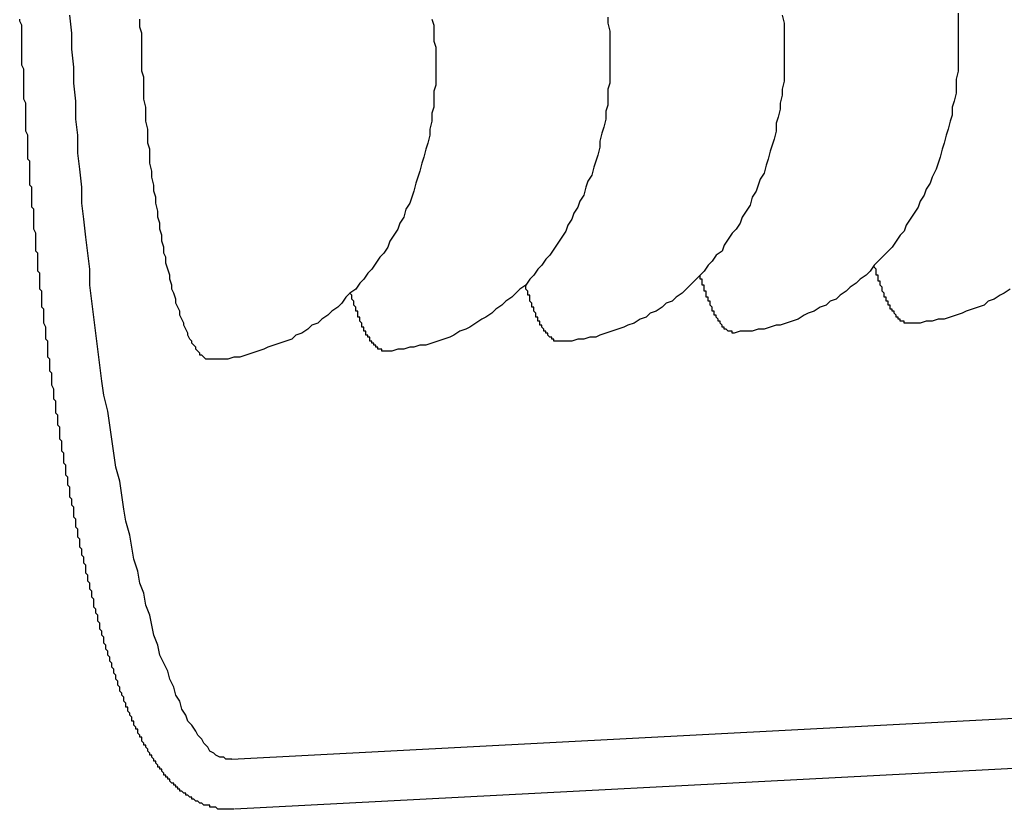
# Model space of a CAD drawing. Extents: x 721 to 8611, y 598 to 6447.
# Drawn here: x 3314 to 3319, y 5319 to 5323 of the extents above; entities that cross this region are included whole.
import ezdxf

# ---------------------------------------------------------------- set-up
doc = ezdxf.new("R2010")
doc.units = 0
doc.header["$LTSCALE"] = 250
doc.layers.add('SJC', color=1, linetype='CONTINUOUS')

msp = doc.modelspace()

# ---------------------------------------------------------------- linework, layer by layer
at = {"layer": 'SJC'}
for p, q in [((3322.4438, 5319.7572), (3314.6508, 5319.3488)), ((3322.4569, 5319.5075), (3314.6639, 5319.0991))]:
    msp.add_line(p, q, dxfattribs=at)
for points in [[(3314.65, 5319.35, 0), (3314.64, 5319.35, 0), (3314.62, 5319.35, 0), (3314.61, 5319.36, 0), (3314.59, 5319.36, 0), (3314.57, 5319.37, 0), (3314.56, 5319.38, 0), (3314.54, 5319.39, 0), (3314.53, 5319.41, 0), (3314.51, 5319.43, 0), (3314.5, 5319.45, 0), (3314.48, 5319.47, 0), (3314.47, 5319.49, 0), (3314.45, 5319.52, 0), (3314.43, 5319.54, 0), (3314.42, 5319.57, 0), (3314.4, 5319.6, 0), (3314.39, 5319.64, 0), (3314.37, 5319.67, 0), (3314.36, 5319.71, 0), (3314.34, 5319.75, 0), (3314.33, 5319.79, 0), (3314.31, 5319.83, 0), (3314.29, 5319.87, 0), (3314.28, 5319.92, 0), (3314.26, 5319.97, 0), (3314.25, 5320.02, 0), (3314.24, 5320.07, 0), (3314.22, 5320.12, 0), (3314.21, 5320.18, 0), (3314.19, 5320.23, 0), (3314.18, 5320.29, 0), (3314.16, 5320.35, 0), (3314.15, 5320.41, 0), (3314.14, 5320.47, 0), (3314.12, 5320.54, 0), (3314.11, 5320.6, 0), (3314.1, 5320.67, 0), (3314.09, 5320.74, 0), (3314.07, 5320.81, 0), (3314.06, 5320.88, 0), (3314.05, 5320.95, 0), (3314.04, 5321.02, 0), (3314.03, 5321.09, 0), (3314.01, 5321.17, 0), (3314, 5321.24, 0), (3313.99, 5321.32, 0), (3313.98, 5321.4, 0), (3313.97, 5321.48, 0), (3313.96, 5321.56, 0), (3313.95, 5321.64, 0), (3313.94, 5321.72, 0), (3313.94, 5321.8, 0), (3313.93, 5321.88, 0), (3313.92, 5321.96, 0), (3313.91, 5322.05, 0), (3313.9, 5322.13, 0), (3313.9, 5322.21, 0), (3313.89, 5322.3, 0), (3313.88, 5322.38, 0), (3313.88, 5322.47, 0), (3313.87, 5322.55, 0), (3313.87, 5322.64, 0), (3313.86, 5322.73, 0), (3313.86, 5322.81, 0), (3313.85, 5322.9, 0), (3313.85, 5322.98, 0), (3313.84, 5323.07, 0)], [(3316.53, 5323.06, 0), (3316.53, 5323.03, 0), (3316.54, 5322.99, 0), (3316.54, 5322.95, 0), (3316.54, 5322.92, 0), (3316.54, 5322.88, 0), (3316.54, 5322.84, 0), (3316.54, 5322.81, 0), (3316.54, 5322.77, 0), (3316.54, 5322.73, 0), (3316.53, 5322.7, 0), (3316.53, 5322.66, 0), (3316.53, 5322.62, 0), (3316.52, 5322.59, 0), (3316.52, 5322.55, 0), (3316.51, 5322.51, 0), (3316.5, 5322.48, 0), (3316.49, 5322.44, 0), (3316.49, 5322.41, 0), (3316.48, 5322.37, 0), (3316.47, 5322.34, 0), (3316.46, 5322.31, 0), (3316.45, 5322.27, 0), (3316.43, 5322.24, 0), (3316.42, 5322.21, 0), (3316.41, 5322.17, 0), (3316.39, 5322.14, 0), (3316.38, 5322.11, 0), (3316.36, 5322.08, 0), (3316.35, 5322.05, 0), (3316.33, 5322.02, 0), (3316.32, 5321.99, 0), (3316.3, 5321.96, 0), (3316.28, 5321.93, 0), (3316.26, 5321.9, 0), (3316.24, 5321.87, 0), (3316.22, 5321.85, 0), (3316.2, 5321.82, 0), (3316.18, 5321.8, 0), (3316.16, 5321.77, 0), (3316.14, 5321.75, 0), (3316.12, 5321.72, 0), (3316.09, 5321.7, 0), (3316.07, 5321.68, 0), (3316.05, 5321.66, 0), (3316.02, 5321.64, 0), (3316, 5321.62, 0), (3315.97, 5321.6, 0), (3315.95, 5321.58, 0), (3315.92, 5321.56, 0), (3315.9, 5321.55, 0), (3315.87, 5321.53, 0), (3315.84, 5321.51, 0), (3315.82, 5321.5, 0), (3315.79, 5321.49, 0), (3315.76, 5321.47, 0), (3315.74, 5321.46, 0), (3315.71, 5321.45, 0), (3315.68, 5321.44, 0), (3315.65, 5321.43, 0), (3315.62, 5321.42, 0), (3315.59, 5321.42, 0), (3315.56, 5321.41, 0), (3315.54, 5321.41, 0), (3315.51, 5321.4, 0), (3315.48, 5321.4, 0), (3315.45, 5321.39, 0), (3315.42, 5321.39, 0)], [(3317.4, 5323.07, 0), (3317.41, 5323.03, 0), (3317.41, 5323, 0), (3317.41, 5322.96, 0), (3317.41, 5322.92, 0), (3317.41, 5322.89, 0), (3317.41, 5322.85, 0), (3317.41, 5322.81, 0), (3317.41, 5322.78, 0), (3317.41, 5322.74, 0), (3317.4, 5322.7, 0), (3317.4, 5322.67, 0), (3317.39, 5322.63, 0), (3317.39, 5322.6, 0), (3317.38, 5322.56, 0), (3317.37, 5322.53, 0), (3317.37, 5322.49, 0), (3317.36, 5322.45, 0), (3317.35, 5322.42, 0), (3317.34, 5322.39, 0), (3317.33, 5322.35, 0), (3317.32, 5322.32, 0), (3317.31, 5322.28, 0), (3317.29, 5322.25, 0), (3317.28, 5322.22, 0), (3317.27, 5322.19, 0), (3317.25, 5322.16, 0), (3317.24, 5322.12, 0), (3317.22, 5322.09, 0), (3317.2, 5322.06, 0), (3317.19, 5322.03, 0), (3317.17, 5322, 0), (3317.15, 5321.98, 0), (3317.13, 5321.95, 0), (3317.11, 5321.92, 0), (3317.1, 5321.89, 0), (3317.07, 5321.87, 0), (3317.05, 5321.84, 0), (3317.03, 5321.82, 0), (3317.01, 5321.79, 0), (3316.99, 5321.77, 0), (3316.97, 5321.75, 0), (3316.94, 5321.72, 0), (3316.92, 5321.7, 0), (3316.9, 5321.68, 0), (3316.87, 5321.66, 0), (3316.85, 5321.64, 0), (3316.82, 5321.63, 0), (3316.8, 5321.61, 0), (3316.77, 5321.59, 0), (3316.74, 5321.58, 0), (3316.72, 5321.56, 0), (3316.69, 5321.55, 0), (3316.66, 5321.53, 0), (3316.63, 5321.52, 0), (3316.61, 5321.51, 0), (3316.58, 5321.5, 0), (3316.55, 5321.49, 0), (3316.52, 5321.48, 0), (3316.49, 5321.47, 0), (3316.47, 5321.46, 0), (3316.44, 5321.46, 0), (3316.41, 5321.45, 0), (3316.38, 5321.45, 0), (3316.35, 5321.44, 0), (3316.32, 5321.44, 0), (3316.29, 5321.44, 0)], [(3318.28, 5323.08, 0), (3318.28, 5323.04, 0), (3318.28, 5323.01, 0), (3318.28, 5322.97, 0), (3318.28, 5322.93, 0), (3318.28, 5322.9, 0), (3318.28, 5322.86, 0), (3318.28, 5322.82, 0), (3318.28, 5322.79, 0), (3318.27, 5322.75, 0), (3318.27, 5322.71, 0), (3318.27, 5322.68, 0), (3318.26, 5322.64, 0), (3318.25, 5322.61, 0), (3318.25, 5322.57, 0), (3318.24, 5322.54, 0), (3318.23, 5322.5, 0), (3318.22, 5322.47, 0), (3318.21, 5322.43, 0), (3318.2, 5322.4, 0), (3318.19, 5322.36, 0), (3318.18, 5322.33, 0), (3318.17, 5322.3, 0), (3318.15, 5322.26, 0), (3318.14, 5322.23, 0), (3318.12, 5322.2, 0), (3318.11, 5322.17, 0), (3318.09, 5322.14, 0), (3318.08, 5322.11, 0), (3318.06, 5322.08, 0), (3318.04, 5322.05, 0), (3318.02, 5322.02, 0), (3318.01, 5321.99, 0), (3317.99, 5321.97, 0), (3317.97, 5321.94, 0), (3317.95, 5321.91, 0), (3317.93, 5321.89, 0), (3317.9, 5321.86, 0), (3317.88, 5321.84, 0), (3317.86, 5321.82, 0), (3317.84, 5321.79, 0), (3317.82, 5321.77, 0), (3317.79, 5321.75, 0), (3317.77, 5321.73, 0), (3317.74, 5321.71, 0), (3317.72, 5321.69, 0), (3317.69, 5321.67, 0), (3317.67, 5321.65, 0), (3317.64, 5321.64, 0), (3317.62, 5321.62, 0), (3317.59, 5321.61, 0), (3317.56, 5321.59, 0), (3317.53, 5321.58, 0), (3317.51, 5321.57, 0), (3317.48, 5321.55, 0), (3317.45, 5321.54, 0), (3317.42, 5321.53, 0), (3317.39, 5321.52, 0), (3317.37, 5321.52, 0), (3317.34, 5321.51, 0), (3317.31, 5321.5, 0), (3317.28, 5321.5, 0), (3317.25, 5321.49, 0), (3317.22, 5321.49, 0), (3317.19, 5321.49, 0), (3317.16, 5321.48, 0)], [(3314.66, 5319.1, 0), (3314.66, 5319.1, 0), (3314.65, 5319.1, 0), (3314.64, 5319.1, 0), (3314.64, 5319.1, 0), (3314.63, 5319.1, 0), (3314.62, 5319.1, 0), (3314.62, 5319.1, 0), (3314.61, 5319.1, 0), (3314.6, 5319.1, 0), (3314.59, 5319.1, 0), (3314.59, 5319.1, 0), (3314.58, 5319.1, 0), (3314.57, 5319.11, 0), (3314.57, 5319.11, 0), (3314.56, 5319.11, 0), (3314.55, 5319.11, 0), (3314.55, 5319.11, 0), (3314.54, 5319.11, 0), (3314.54, 5319.12, 0), (3314.53, 5319.12, 0), (3314.52, 5319.12, 0), (3314.52, 5319.12, 0), (3314.51, 5319.12, 0), (3314.5, 5319.13, 0), (3314.5, 5319.13, 0), (3314.49, 5319.13, 0), (3314.49, 5319.13, 0), (3314.48, 5319.14, 0), (3314.47, 5319.14, 0), (3314.47, 5319.14, 0), (3314.46, 5319.15, 0), (3314.46, 5319.15, 0), (3314.45, 5319.15, 0), (3314.45, 5319.16, 0), (3314.44, 5319.16, 0), (3314.44, 5319.16, 0), (3314.43, 5319.17, 0), (3314.43, 5319.17, 0), (3314.42, 5319.17, 0), (3314.42, 5319.18, 0), (3314.41, 5319.18, 0), (3314.41, 5319.18, 0), (3314.4, 5319.19, 0), (3314.4, 5319.19, 0), (3314.39, 5319.19, 0), (3314.39, 5319.2, 0), (3314.39, 5319.2, 0), (3314.38, 5319.2, 0), (3314.38, 5319.21, 0), (3314.37, 5319.21, 0), (3314.37, 5319.22, 0), (3314.36, 5319.22, 0), (3314.36, 5319.22, 0), (3314.36, 5319.23, 0), (3314.35, 5319.23, 0), (3314.35, 5319.23, 0), (3314.34, 5319.24, 0), (3314.34, 5319.24, 0), (3314.34, 5319.25, 0), (3314.33, 5319.25, 0), (3314.33, 5319.26, 0), (3314.33, 5319.26, 0), (3314.32, 5319.26, 0), (3314.32, 5319.27, 0), (3314.31, 5319.27, 0), (3314.31, 5319.28, 0), (3314.31, 5319.28, 0), (3314.3, 5319.29, 0), (3314.3, 5319.29, 0), (3314.3, 5319.3, 0), (3314.29, 5319.3, 0), (3314.29, 5319.31, 0), (3314.28, 5319.31, 0), (3314.28, 5319.32, 0), (3314.28, 5319.32, 0), (3314.27, 5319.33, 0), (3314.27, 5319.33, 0), (3314.27, 5319.34, 0), (3314.26, 5319.34, 0), (3314.26, 5319.35, 0), (3314.26, 5319.35, 0), (3314.25, 5319.36, 0), (3314.25, 5319.36, 0), (3314.25, 5319.37, 0), (3314.24, 5319.37, 0), (3314.24, 5319.38, 0), (3314.24, 5319.38, 0), (3314.23, 5319.39, 0), (3314.23, 5319.39, 0), (3314.23, 5319.4, 0), (3314.23, 5319.4, 0), (3314.22, 5319.41, 0), (3314.22, 5319.41, 0), (3314.22, 5319.42, 0), (3314.21, 5319.42, 0), (3314.21, 5319.43, 0), (3314.21, 5319.43, 0), (3314.2, 5319.44, 0), (3314.2, 5319.44, 0), (3314.2, 5319.45, 0), (3314.2, 5319.46, 0), (3314.19, 5319.46, 0), (3314.19, 5319.47, 0), (3314.19, 5319.47, 0), (3314.18, 5319.48, 0), (3314.18, 5319.48, 0), (3314.18, 5319.49, 0), (3314.18, 5319.5, 0), (3314.17, 5319.5, 0), (3314.17, 5319.51, 0), (3314.17, 5319.51, 0), (3314.16, 5319.52, 0), (3314.16, 5319.53, 0), (3314.16, 5319.53, 0), (3314.16, 5319.54, 0), (3314.15, 5319.54, 0), (3314.15, 5319.55, 0), (3314.15, 5319.56, 0), (3314.15, 5319.56, 0), (3314.14, 5319.57, 0), (3314.14, 5319.57, 0), (3314.14, 5319.58, 0), (3314.13, 5319.59, 0), (3314.13, 5319.59, 0), (3314.13, 5319.6, 0), (3314.13, 5319.61, 0), (3314.12, 5319.61, 0), (3314.12, 5319.62, 0), (3314.12, 5319.63, 0), (3314.12, 5319.63, 0), (3314.11, 5319.64, 0), (3314.11, 5319.65, 0), (3314.11, 5319.65, 0), (3314.11, 5319.66, 0), (3314.1, 5319.67, 0), (3314.1, 5319.67, 0), (3314.1, 5319.68, 0), (3314.09, 5319.69, 0), (3314.09, 5319.7, 0), (3314.09, 5319.7, 0), (3314.09, 5319.71, 0), (3314.08, 5319.72, 0), (3314.08, 5319.73, 0), (3314.08, 5319.73, 0), (3314.08, 5319.74, 0), (3314.07, 5319.75, 0), (3314.07, 5319.76, 0), (3314.07, 5319.76, 0), (3314.07, 5319.77, 0), (3314.06, 5319.78, 0), (3314.06, 5319.79, 0), (3314.06, 5319.79, 0), (3314.06, 5319.8, 0), (3314.05, 5319.81, 0), (3314.05, 5319.82, 0), (3314.05, 5319.83, 0), (3314.05, 5319.83, 0), (3314.04, 5319.84, 0), (3314.04, 5319.85, 0), (3314.04, 5319.86, 0), (3314.03, 5319.87, 0), (3314.03, 5319.87, 0), (3314.03, 5319.88, 0), (3314.03, 5319.89, 0), (3314.02, 5319.9, 0), (3314.02, 5319.91, 0), (3314.02, 5319.92, 0), (3314.02, 5319.92, 0), (3314.01, 5319.93, 0), (3314.01, 5319.94, 0), (3314.01, 5319.95, 0), (3314.01, 5319.96, 0), (3314, 5319.97, 0), (3314, 5319.98, 0), (3314, 5319.99, 0), (3314, 5319.99, 0), (3313.99, 5320, 0), (3313.99, 5320.01, 0), (3313.99, 5320.02, 0), (3313.99, 5320.03, 0), (3313.98, 5320.04, 0), (3313.98, 5320.05, 0), (3313.98, 5320.06, 0), (3313.98, 5320.07, 0), (3313.97, 5320.08, 0), (3313.97, 5320.09, 0), (3313.97, 5320.09, 0), (3313.97, 5320.1, 0), (3313.96, 5320.11, 0), (3313.96, 5320.12, 0), (3313.96, 5320.13, 0), (3313.96, 5320.14, 0), (3313.96, 5320.15, 0), (3313.95, 5320.16, 0), (3313.95, 5320.17, 0), (3313.95, 5320.18, 0), (3313.95, 5320.19, 0), (3313.94, 5320.2, 0), (3313.94, 5320.21, 0), (3313.94, 5320.22, 0), (3313.94, 5320.23, 0), (3313.93, 5320.24, 0), (3313.93, 5320.25, 0), (3313.93, 5320.26, 0), (3313.93, 5320.27, 0), (3313.92, 5320.28, 0), (3313.92, 5320.29, 0), (3313.92, 5320.3, 0), (3313.92, 5320.31, 0), (3313.92, 5320.32, 0), (3313.91, 5320.33, 0), (3313.91, 5320.34, 0), (3313.91, 5320.35, 0), (3313.91, 5320.36, 0), (3313.9, 5320.37, 0), (3313.9, 5320.38, 0), (3313.9, 5320.39, 0), (3313.9, 5320.4, 0), (3313.89, 5320.41, 0), (3313.89, 5320.42, 0), (3313.89, 5320.43, 0), (3313.89, 5320.44, 0), (3313.89, 5320.45, 0), (3313.88, 5320.46, 0), (3313.88, 5320.48, 0), (3313.88, 5320.49, 0), (3313.88, 5320.5, 0), (3313.87, 5320.51, 0), (3313.87, 5320.52, 0), (3313.87, 5320.53, 0), (3313.87, 5320.54, 0), (3313.87, 5320.55, 0), (3313.86, 5320.56, 0), (3313.86, 5320.57, 0), (3313.86, 5320.58, 0), (3313.86, 5320.59, 0), (3313.86, 5320.61, 0), (3313.85, 5320.62, 0), (3313.85, 5320.63, 0), (3313.85, 5320.64, 0), (3313.85, 5320.65, 0), (3313.84, 5320.66, 0), (3313.84, 5320.67, 0), (3313.84, 5320.68, 0), (3313.84, 5320.69, 0), (3313.84, 5320.71, 0), (3313.83, 5320.72, 0), (3313.83, 5320.73, 0), (3313.83, 5320.74, 0), (3313.83, 5320.75, 0), (3313.83, 5320.76, 0), (3313.82, 5320.77, 0), (3313.82, 5320.79, 0), (3313.82, 5320.8, 0), (3313.82, 5320.81, 0), (3313.82, 5320.82, 0), (3313.81, 5320.83, 0), (3313.81, 5320.84, 0), (3313.81, 5320.86, 0), (3313.81, 5320.87, 0), (3313.81, 5320.88, 0), (3313.8, 5320.89, 0), (3313.8, 5320.9, 0), (3313.8, 5320.91, 0), (3313.8, 5320.93, 0), (3313.8, 5320.94, 0), (3313.79, 5320.95, 0), (3313.79, 5320.96, 0), (3313.79, 5320.97, 0), (3313.79, 5320.99, 0), (3313.79, 5321, 0), (3313.79, 5321.01, 0), (3313.78, 5321.02, 0), (3313.78, 5321.03, 0), (3313.78, 5321.05, 0), (3313.78, 5321.06, 0), (3313.78, 5321.07, 0), (3313.77, 5321.08, 0), (3313.77, 5321.09, 0), (3313.77, 5321.11, 0), (3313.77, 5321.12, 0), (3313.77, 5321.13, 0), (3313.77, 5321.14, 0), (3313.76, 5321.15, 0), (3313.76, 5321.17, 0), (3313.76, 5321.18, 0), (3313.76, 5321.19, 0), (3313.76, 5321.2, 0), (3313.75, 5321.22, 0), (3313.75, 5321.23, 0), (3313.75, 5321.24, 0), (3313.75, 5321.25, 0), (3313.75, 5321.26, 0), (3313.75, 5321.28, 0), (3313.74, 5321.29, 0), (3313.74, 5321.3, 0), (3313.74, 5321.31, 0), (3313.74, 5321.33, 0), (3313.74, 5321.34, 0), (3313.74, 5321.35, 0), (3313.73, 5321.36, 0), (3313.73, 5321.38, 0), (3313.73, 5321.39, 0), (3313.73, 5321.4, 0), (3313.73, 5321.41, 0), (3313.73, 5321.43, 0), (3313.73, 5321.44, 0), (3313.72, 5321.45, 0), (3313.72, 5321.46, 0), (3313.72, 5321.48, 0), (3313.72, 5321.49, 0), (3313.72, 5321.5, 0), (3313.72, 5321.51, 0), (3313.71, 5321.53, 0), (3313.71, 5321.54, 0), (3313.71, 5321.55, 0), (3313.71, 5321.56, 0), (3313.71, 5321.58, 0), (3313.71, 5321.59, 0), (3313.71, 5321.6, 0), (3313.7, 5321.61, 0), (3313.7, 5321.63, 0), (3313.7, 5321.64, 0), (3313.7, 5321.65, 0), (3313.7, 5321.67, 0), (3313.7, 5321.68, 0), (3313.7, 5321.69, 0), (3313.69, 5321.7, 0), (3313.69, 5321.72, 0), (3313.69, 5321.73, 0), (3313.69, 5321.74, 0), (3313.69, 5321.75, 0), (3313.69, 5321.77, 0), (3313.69, 5321.78, 0), (3313.68, 5321.79, 0), (3313.68, 5321.8, 0), (3313.68, 5321.82, 0), (3313.68, 5321.83, 0), (3313.68, 5321.84, 0), (3313.68, 5321.86, 0), (3313.68, 5321.87, 0), (3313.68, 5321.88, 0), (3313.67, 5321.89, 0), (3313.67, 5321.91, 0), (3313.67, 5321.92, 0), (3313.67, 5321.93, 0), (3313.67, 5321.94, 0), (3313.67, 5321.96, 0), (3313.67, 5321.97, 0), (3313.67, 5321.98, 0), (3313.66, 5322, 0), (3313.66, 5322.01, 0), (3313.66, 5322.02, 0), (3313.66, 5322.03, 0), (3313.66, 5322.05, 0), (3313.66, 5322.06, 0), (3313.66, 5322.07, 0), (3313.66, 5322.08, 0), (3313.66, 5322.1, 0), (3313.65, 5322.11, 0), (3313.65, 5322.12, 0), (3313.65, 5322.13, 0), (3313.65, 5322.15, 0), (3313.65, 5322.16, 0), (3313.65, 5322.17, 0), (3313.65, 5322.19, 0), (3313.65, 5322.2, 0), (3313.65, 5322.21, 0), (3313.64, 5322.22, 0), (3313.64, 5322.24, 0), (3313.64, 5322.25, 0), (3313.64, 5322.26, 0), (3313.64, 5322.27, 0), (3313.64, 5322.29, 0), (3313.64, 5322.3, 0), (3313.64, 5322.31, 0), (3313.64, 5322.32, 0), (3313.64, 5322.34, 0), (3313.63, 5322.35, 0), (3313.63, 5322.36, 0), (3313.63, 5322.37, 0), (3313.63, 5322.39, 0), (3313.63, 5322.4, 0), (3313.63, 5322.41, 0), (3313.63, 5322.42, 0), (3313.63, 5322.44, 0), (3313.63, 5322.45, 0), (3313.63, 5322.46, 0), (3313.63, 5322.47, 0), (3313.62, 5322.49, 0), (3313.62, 5322.5, 0), (3313.62, 5322.51, 0), (3313.62, 5322.52, 0), (3313.62, 5322.54, 0), (3313.62, 5322.55, 0), (3313.62, 5322.56, 0), (3313.62, 5322.57, 0), (3313.62, 5322.59, 0), (3313.62, 5322.6, 0), (3313.62, 5322.61, 0), (3313.62, 5322.62, 0), (3313.62, 5322.63, 0), (3313.61, 5322.65, 0), (3313.61, 5322.66, 0), (3313.61, 5322.67, 0), (3313.61, 5322.68, 0), (3313.61, 5322.7, 0), (3313.61, 5322.71, 0), (3313.61, 5322.72, 0), (3313.61, 5322.73, 0), (3313.61, 5322.74, 0), (3313.61, 5322.76, 0), (3313.61, 5322.77, 0), (3313.61, 5322.78, 0), (3313.61, 5322.79, 0), (3313.61, 5322.8, 0), (3313.6, 5322.82, 0), (3313.6, 5322.83, 0), (3313.6, 5322.84, 0), (3313.6, 5322.85, 0), (3313.6, 5322.87, 0), (3313.6, 5322.88, 0), (3313.6, 5322.89, 0), (3313.6, 5322.9, 0), (3313.6, 5322.91, 0), (3313.6, 5322.93, 0), (3313.6, 5322.94, 0), (3313.6, 5322.95, 0), (3313.6, 5322.96, 0), (3313.6, 5322.98, 0), (3313.6, 5322.99, 0), (3313.6, 5323, 0), (3313.6, 5323.01, 0), (3313.6, 5323.02, 0), (3313.59, 5323.04, 0), (3313.59, 5323.05, 0)], [(3314.55, 5321.35, 0), (3314.54, 5321.35, 0), (3314.53, 5321.35, 0), (3314.53, 5321.35, 0), (3314.52, 5321.35, 0), (3314.51, 5321.36, 0), (3314.51, 5321.36, 0), (3314.5, 5321.37, 0), (3314.49, 5321.37, 0), (3314.49, 5321.38, 0), (3314.48, 5321.39, 0), (3314.47, 5321.4, 0), (3314.47, 5321.41, 0), (3314.46, 5321.42, 0), (3314.45, 5321.43, 0), (3314.45, 5321.44, 0), (3314.44, 5321.45, 0), (3314.43, 5321.47, 0), (3314.43, 5321.48, 0), (3314.42, 5321.5, 0), (3314.41, 5321.52, 0), (3314.41, 5321.53, 0), (3314.4, 5321.55, 0), (3314.39, 5321.57, 0), (3314.39, 5321.59, 0), (3314.38, 5321.61, 0), (3314.37, 5321.63, 0), (3314.37, 5321.65, 0), (3314.36, 5321.68, 0), (3314.35, 5321.7, 0), (3314.35, 5321.72, 0), (3314.34, 5321.75, 0), (3314.34, 5321.77, 0), (3314.33, 5321.8, 0), (3314.32, 5321.83, 0), (3314.32, 5321.86, 0), (3314.31, 5321.88, 0), (3314.31, 5321.91, 0), (3314.3, 5321.94, 0), (3314.3, 5321.97, 0), (3314.29, 5322, 0), (3314.29, 5322.03, 0), (3314.28, 5322.06, 0), (3314.28, 5322.09, 0), (3314.27, 5322.13, 0), (3314.27, 5322.16, 0), (3314.26, 5322.19, 0), (3314.26, 5322.22, 0), (3314.25, 5322.26, 0), (3314.25, 5322.29, 0), (3314.24, 5322.33, 0), (3314.24, 5322.36, 0), (3314.24, 5322.4, 0), (3314.23, 5322.43, 0), (3314.23, 5322.47, 0), (3314.23, 5322.5, 0), (3314.22, 5322.54, 0), (3314.22, 5322.57, 0), (3314.22, 5322.61, 0), (3314.21, 5322.65, 0), (3314.21, 5322.68, 0), (3314.21, 5322.72, 0), (3314.21, 5322.76, 0), (3314.2, 5322.79, 0), (3314.2, 5322.83, 0), (3314.2, 5322.87, 0), (3314.2, 5322.9, 0), (3314.2, 5322.94, 0), (3314.2, 5322.98, 0), (3314.19, 5323.01, 0), (3314.19, 5323.05, 0)], [(3315.65, 5323.05, 0), (3315.66, 5323.02, 0), (3315.66, 5322.98, 0), (3315.66, 5322.94, 0), (3315.67, 5322.91, 0), (3315.67, 5322.87, 0), (3315.67, 5322.83, 0), (3315.67, 5322.8, 0), (3315.67, 5322.76, 0), (3315.67, 5322.72, 0), (3315.66, 5322.69, 0), (3315.66, 5322.65, 0), (3315.66, 5322.61, 0), (3315.65, 5322.58, 0), (3315.65, 5322.54, 0), (3315.64, 5322.5, 0), (3315.64, 5322.47, 0), (3315.63, 5322.43, 0), (3315.62, 5322.4, 0), (3315.61, 5322.36, 0), (3315.6, 5322.33, 0), (3315.59, 5322.29, 0), (3315.58, 5322.26, 0), (3315.57, 5322.23, 0), (3315.56, 5322.19, 0), (3315.55, 5322.16, 0), (3315.54, 5322.13, 0), (3315.52, 5322.1, 0), (3315.51, 5322.06, 0), (3315.49, 5322.03, 0), (3315.48, 5322, 0), (3315.46, 5321.97, 0), (3315.44, 5321.94, 0), (3315.43, 5321.91, 0), (3315.41, 5321.88, 0), (3315.39, 5321.86, 0), (3315.37, 5321.83, 0), (3315.35, 5321.8, 0), (3315.33, 5321.78, 0), (3315.31, 5321.75, 0), (3315.29, 5321.73, 0), (3315.27, 5321.7, 0), (3315.24, 5321.68, 0), (3315.22, 5321.66, 0), (3315.2, 5321.63, 0), (3315.18, 5321.61, 0), (3315.15, 5321.59, 0), (3315.13, 5321.57, 0), (3315.1, 5321.55, 0), (3315.08, 5321.53, 0), (3315.05, 5321.52, 0), (3315.03, 5321.5, 0), (3315, 5321.48, 0), (3314.97, 5321.47, 0), (3314.95, 5321.45, 0), (3314.92, 5321.44, 0), (3314.89, 5321.43, 0), (3314.86, 5321.42, 0), (3314.83, 5321.41, 0), (3314.81, 5321.4, 0), (3314.78, 5321.39, 0), (3314.75, 5321.38, 0), (3314.72, 5321.37, 0), (3314.69, 5321.36, 0), (3314.66, 5321.36, 0), (3314.63, 5321.35, 0), (3314.6, 5321.35, 0), (3314.58, 5321.35, 0), (3314.55, 5321.35, 0)], [(3318.03, 5321.53, 0), (3318.03, 5321.53, 0), (3318.03, 5321.53, 0), (3318.03, 5321.53, 0), (3318.03, 5321.53, 0), (3318.03, 5321.53, 0), (3318.03, 5321.53, 0), (3318.03, 5321.53, 0), (3318.02, 5321.53, 0), (3318.02, 5321.53, 0), (3318.02, 5321.53, 0), (3318.02, 5321.53, 0), (3318.02, 5321.53, 0), (3318.02, 5321.53, 0), (3318.02, 5321.53, 0), (3318.01, 5321.53, 0), (3318.01, 5321.53, 0), (3318.01, 5321.53, 0), (3318.01, 5321.53, 0), (3318.01, 5321.53, 0), (3318.01, 5321.53, 0), (3318.01, 5321.54, 0), (3318.01, 5321.54, 0), (3318, 5321.54, 0), (3318, 5321.54, 0), (3318, 5321.54, 0), (3318, 5321.54, 0), (3318, 5321.54, 0), (3318, 5321.54, 0), (3318, 5321.54, 0), (3317.99, 5321.54, 0), (3317.99, 5321.54, 0), (3317.99, 5321.55, 0), (3317.99, 5321.55, 0), (3317.99, 5321.55, 0), (3317.99, 5321.55, 0), (3317.99, 5321.55, 0), (3317.98, 5321.55, 0), (3317.98, 5321.55, 0), (3317.98, 5321.55, 0), (3317.98, 5321.56, 0), (3317.98, 5321.56, 0), (3317.98, 5321.56, 0), (3317.98, 5321.56, 0), (3317.98, 5321.56, 0), (3317.97, 5321.56, 0), (3317.97, 5321.56, 0), (3317.97, 5321.57, 0), (3317.97, 5321.57, 0), (3317.97, 5321.57, 0), (3317.97, 5321.57, 0), (3317.97, 5321.57, 0), (3317.96, 5321.58, 0), (3317.96, 5321.58, 0), (3317.96, 5321.58, 0), (3317.96, 5321.58, 0), (3317.96, 5321.58, 0), (3317.96, 5321.59, 0), (3317.96, 5321.59, 0), (3317.95, 5321.59, 0), (3317.95, 5321.59, 0), (3317.95, 5321.59, 0), (3317.95, 5321.6, 0), (3317.95, 5321.6, 0), (3317.95, 5321.6, 0), (3317.95, 5321.6, 0), (3317.94, 5321.6, 0), (3317.94, 5321.61, 0), (3317.94, 5321.61, 0), (3317.94, 5321.61, 0), (3317.94, 5321.61, 0), (3317.94, 5321.62, 0), (3317.94, 5321.62, 0), (3317.94, 5321.62, 0), (3317.93, 5321.62, 0), (3317.93, 5321.63, 0), (3317.93, 5321.63, 0), (3317.93, 5321.63, 0), (3317.93, 5321.64, 0), (3317.93, 5321.64, 0), (3317.93, 5321.64, 0), (3317.92, 5321.64, 0), (3317.92, 5321.65, 0), (3317.92, 5321.65, 0), (3317.92, 5321.65, 0), (3317.92, 5321.66, 0), (3317.92, 5321.66, 0), (3317.92, 5321.66, 0), (3317.91, 5321.66, 0), (3317.91, 5321.67, 0), (3317.91, 5321.67, 0), (3317.91, 5321.67, 0), (3317.91, 5321.68, 0), (3317.91, 5321.68, 0), (3317.91, 5321.68, 0), (3317.9, 5321.69, 0), (3317.9, 5321.69, 0), (3317.9, 5321.69, 0), (3317.9, 5321.7, 0), (3317.9, 5321.7, 0), (3317.9, 5321.7, 0), (3317.9, 5321.71, 0), (3317.9, 5321.71, 0), (3317.89, 5321.72, 0), (3317.89, 5321.72, 0), (3317.89, 5321.72, 0), (3317.89, 5321.73, 0), (3317.89, 5321.73, 0), (3317.89, 5321.73, 0), (3317.89, 5321.74, 0), (3317.88, 5321.74, 0), (3317.88, 5321.75, 0), (3317.88, 5321.75, 0), (3317.88, 5321.75, 0), (3317.88, 5321.76, 0), (3317.88, 5321.76, 0), (3317.88, 5321.76, 0), (3317.88, 5321.77, 0), (3317.87, 5321.77, 0), (3317.87, 5321.78, 0), (3317.87, 5321.78, 0), (3317.87, 5321.79, 0), (3317.87, 5321.79, 0), (3317.87, 5321.79, 0), (3317.87, 5321.8, 0), (3317.87, 5321.8, 0), (3317.86, 5321.81, 0), (3317.86, 5321.81, 0), (3317.86, 5321.82, 0)], [(3317.16, 5321.48, 0), (3317.16, 5321.48, 0), (3317.16, 5321.48, 0), (3317.16, 5321.48, 0), (3317.16, 5321.48, 0), (3317.16, 5321.48, 0), (3317.15, 5321.48, 0), (3317.15, 5321.48, 0), (3317.15, 5321.48, 0), (3317.15, 5321.48, 0), (3317.15, 5321.48, 0), (3317.15, 5321.48, 0), (3317.15, 5321.48, 0), (3317.15, 5321.49, 0), (3317.14, 5321.49, 0), (3317.14, 5321.49, 0), (3317.14, 5321.49, 0), (3317.14, 5321.49, 0), (3317.14, 5321.49, 0), (3317.14, 5321.49, 0), (3317.14, 5321.49, 0), (3317.13, 5321.49, 0), (3317.13, 5321.49, 0), (3317.13, 5321.49, 0), (3317.13, 5321.49, 0), (3317.13, 5321.49, 0), (3317.13, 5321.49, 0), (3317.13, 5321.49, 0), (3317.12, 5321.5, 0), (3317.12, 5321.5, 0), (3317.12, 5321.5, 0), (3317.12, 5321.5, 0), (3317.12, 5321.5, 0), (3317.12, 5321.5, 0), (3317.12, 5321.5, 0), (3317.12, 5321.5, 0), (3317.11, 5321.5, 0), (3317.11, 5321.51, 0), (3317.11, 5321.51, 0), (3317.11, 5321.51, 0), (3317.11, 5321.51, 0), (3317.11, 5321.51, 0), (3317.11, 5321.51, 0), (3317.1, 5321.51, 0), (3317.1, 5321.52, 0), (3317.1, 5321.52, 0), (3317.1, 5321.52, 0), (3317.1, 5321.52, 0), (3317.1, 5321.52, 0), (3317.1, 5321.52, 0), (3317.09, 5321.53, 0), (3317.09, 5321.53, 0), (3317.09, 5321.53, 0), (3317.09, 5321.53, 0), (3317.09, 5321.53, 0), (3317.09, 5321.54, 0), (3317.09, 5321.54, 0), (3317.08, 5321.54, 0), (3317.08, 5321.54, 0), (3317.08, 5321.54, 0), (3317.08, 5321.55, 0), (3317.08, 5321.55, 0), (3317.08, 5321.55, 0), (3317.08, 5321.55, 0), (3317.08, 5321.55, 0), (3317.07, 5321.56, 0), (3317.07, 5321.56, 0), (3317.07, 5321.56, 0), (3317.07, 5321.56, 0), (3317.07, 5321.57, 0), (3317.07, 5321.57, 0), (3317.07, 5321.57, 0), (3317.06, 5321.57, 0), (3317.06, 5321.58, 0), (3317.06, 5321.58, 0), (3317.06, 5321.58, 0), (3317.06, 5321.58, 0), (3317.06, 5321.59, 0), (3317.06, 5321.59, 0), (3317.05, 5321.59, 0), (3317.05, 5321.6, 0), (3317.05, 5321.6, 0), (3317.05, 5321.6, 0), (3317.05, 5321.6, 0), (3317.05, 5321.61, 0), (3317.05, 5321.61, 0), (3317.05, 5321.61, 0), (3317.04, 5321.62, 0), (3317.04, 5321.62, 0), (3317.04, 5321.62, 0), (3317.04, 5321.63, 0), (3317.04, 5321.63, 0), (3317.04, 5321.63, 0), (3317.04, 5321.64, 0), (3317.03, 5321.64, 0), (3317.03, 5321.64, 0), (3317.03, 5321.65, 0), (3317.03, 5321.65, 0), (3317.03, 5321.65, 0), (3317.03, 5321.66, 0), (3317.03, 5321.66, 0), (3317.02, 5321.66, 0), (3317.02, 5321.67, 0), (3317.02, 5321.67, 0), (3317.02, 5321.67, 0), (3317.02, 5321.68, 0), (3317.02, 5321.68, 0), (3317.02, 5321.68, 0), (3317.02, 5321.69, 0), (3317.01, 5321.69, 0), (3317.01, 5321.7, 0), (3317.01, 5321.7, 0), (3317.01, 5321.7, 0), (3317.01, 5321.71, 0), (3317.01, 5321.71, 0), (3317.01, 5321.72, 0), (3317, 5321.72, 0), (3317, 5321.72, 0), (3317, 5321.73, 0), (3317, 5321.73, 0), (3317, 5321.74, 0), (3317, 5321.74, 0), (3317, 5321.74, 0), (3317, 5321.75, 0), (3316.99, 5321.75, 0), (3316.99, 5321.76, 0), (3316.99, 5321.76, 0), (3316.99, 5321.77, 0), (3316.99, 5321.77, 0)], [(3315.42, 5321.39, 0), (3315.42, 5321.39, 0), (3315.42, 5321.39, 0), (3315.41, 5321.39, 0), (3315.41, 5321.39, 0), (3315.41, 5321.39, 0), (3315.41, 5321.39, 0), (3315.41, 5321.39, 0), (3315.41, 5321.39, 0), (3315.41, 5321.39, 0), (3315.4, 5321.39, 0), (3315.4, 5321.39, 0), (3315.4, 5321.39, 0), (3315.4, 5321.39, 0), (3315.4, 5321.39, 0), (3315.4, 5321.39, 0), (3315.4, 5321.4, 0), (3315.4, 5321.4, 0), (3315.39, 5321.4, 0), (3315.39, 5321.4, 0), (3315.39, 5321.4, 0), (3315.39, 5321.4, 0), (3315.39, 5321.4, 0), (3315.39, 5321.4, 0), (3315.39, 5321.4, 0), (3315.38, 5321.4, 0), (3315.38, 5321.4, 0), (3315.38, 5321.4, 0), (3315.38, 5321.4, 0), (3315.38, 5321.41, 0), (3315.38, 5321.41, 0), (3315.38, 5321.41, 0), (3315.38, 5321.41, 0), (3315.37, 5321.41, 0), (3315.37, 5321.41, 0), (3315.37, 5321.41, 0), (3315.37, 5321.41, 0), (3315.37, 5321.41, 0), (3315.37, 5321.42, 0), (3315.37, 5321.42, 0), (3315.36, 5321.42, 0), (3315.36, 5321.42, 0), (3315.36, 5321.42, 0), (3315.36, 5321.42, 0), (3315.36, 5321.42, 0), (3315.36, 5321.43, 0), (3315.36, 5321.43, 0), (3315.35, 5321.43, 0), (3315.35, 5321.43, 0), (3315.35, 5321.43, 0), (3315.35, 5321.43, 0), (3315.35, 5321.44, 0), (3315.35, 5321.44, 0), (3315.35, 5321.44, 0), (3315.34, 5321.44, 0), (3315.34, 5321.44, 0), (3315.34, 5321.45, 0), (3315.34, 5321.45, 0), (3315.34, 5321.45, 0), (3315.34, 5321.45, 0), (3315.34, 5321.45, 0), (3315.34, 5321.46, 0), (3315.33, 5321.46, 0), (3315.33, 5321.46, 0), (3315.33, 5321.46, 0), (3315.33, 5321.47, 0), (3315.33, 5321.47, 0), (3315.33, 5321.47, 0), (3315.33, 5321.47, 0), (3315.32, 5321.47, 0), (3315.32, 5321.48, 0), (3315.32, 5321.48, 0), (3315.32, 5321.48, 0), (3315.32, 5321.48, 0), (3315.32, 5321.49, 0), (3315.32, 5321.49, 0), (3315.31, 5321.49, 0), (3315.31, 5321.5, 0), (3315.31, 5321.5, 0), (3315.31, 5321.5, 0), (3315.31, 5321.5, 0), (3315.31, 5321.51, 0), (3315.31, 5321.51, 0), (3315.3, 5321.51, 0), (3315.3, 5321.52, 0), (3315.3, 5321.52, 0), (3315.3, 5321.52, 0), (3315.3, 5321.52, 0), (3315.3, 5321.53, 0), (3315.3, 5321.53, 0), (3315.3, 5321.53, 0), (3315.29, 5321.54, 0), (3315.29, 5321.54, 0), (3315.29, 5321.54, 0), (3315.29, 5321.55, 0), (3315.29, 5321.55, 0), (3315.29, 5321.55, 0), (3315.29, 5321.56, 0), (3315.28, 5321.56, 0), (3315.28, 5321.56, 0), (3315.28, 5321.57, 0), (3315.28, 5321.57, 0), (3315.28, 5321.57, 0), (3315.28, 5321.58, 0), (3315.28, 5321.58, 0), (3315.28, 5321.59, 0), (3315.27, 5321.59, 0), (3315.27, 5321.59, 0), (3315.27, 5321.6, 0), (3315.27, 5321.6, 0), (3315.27, 5321.6, 0), (3315.27, 5321.61, 0), (3315.27, 5321.61, 0), (3315.26, 5321.62, 0), (3315.26, 5321.62, 0), (3315.26, 5321.62, 0), (3315.26, 5321.63, 0), (3315.26, 5321.63, 0), (3315.26, 5321.64, 0), (3315.26, 5321.64, 0), (3315.26, 5321.64, 0), (3315.25, 5321.65, 0), (3315.25, 5321.65, 0), (3315.25, 5321.66, 0), (3315.25, 5321.66, 0), (3315.25, 5321.67, 0), (3315.25, 5321.67, 0), (3315.25, 5321.67, 0), (3315.24, 5321.68, 0)], [(3316.29, 5321.44, 0), (3316.29, 5321.44, 0), (3316.29, 5321.44, 0), (3316.29, 5321.44, 0), (3316.29, 5321.44, 0), (3316.28, 5321.44, 0), (3316.28, 5321.44, 0), (3316.28, 5321.44, 0), (3316.28, 5321.44, 0), (3316.28, 5321.44, 0), (3316.28, 5321.44, 0), (3316.28, 5321.44, 0), (3316.27, 5321.44, 0), (3316.27, 5321.44, 0), (3316.27, 5321.44, 0), (3316.27, 5321.44, 0), (3316.27, 5321.44, 0), (3316.27, 5321.44, 0), (3316.27, 5321.44, 0), (3316.26, 5321.44, 0), (3316.26, 5321.44, 0), (3316.26, 5321.44, 0), (3316.26, 5321.44, 0), (3316.26, 5321.45, 0), (3316.26, 5321.45, 0), (3316.26, 5321.45, 0), (3316.26, 5321.45, 0), (3316.25, 5321.45, 0), (3316.25, 5321.45, 0), (3316.25, 5321.45, 0), (3316.25, 5321.45, 0), (3316.25, 5321.45, 0), (3316.25, 5321.45, 0), (3316.25, 5321.46, 0), (3316.24, 5321.46, 0), (3316.24, 5321.46, 0), (3316.24, 5321.46, 0), (3316.24, 5321.46, 0), (3316.24, 5321.46, 0), (3316.24, 5321.46, 0), (3316.24, 5321.46, 0), (3316.23, 5321.47, 0), (3316.23, 5321.47, 0), (3316.23, 5321.47, 0), (3316.23, 5321.47, 0), (3316.23, 5321.47, 0), (3316.23, 5321.47, 0), (3316.23, 5321.48, 0), (3316.23, 5321.48, 0), (3316.22, 5321.48, 0), (3316.22, 5321.48, 0), (3316.22, 5321.48, 0), (3316.22, 5321.48, 0), (3316.22, 5321.49, 0), (3316.22, 5321.49, 0), (3316.22, 5321.49, 0), (3316.21, 5321.49, 0), (3316.21, 5321.49, 0), (3316.21, 5321.5, 0), (3316.21, 5321.5, 0), (3316.21, 5321.5, 0), (3316.21, 5321.5, 0), (3316.21, 5321.5, 0), (3316.2, 5321.51, 0), (3316.2, 5321.51, 0), (3316.2, 5321.51, 0), (3316.2, 5321.51, 0), (3316.2, 5321.52, 0), (3316.2, 5321.52, 0), (3316.2, 5321.52, 0), (3316.19, 5321.52, 0), (3316.19, 5321.53, 0), (3316.19, 5321.53, 0), (3316.19, 5321.53, 0), (3316.19, 5321.53, 0), (3316.19, 5321.54, 0), (3316.19, 5321.54, 0), (3316.19, 5321.54, 0), (3316.18, 5321.54, 0), (3316.18, 5321.55, 0), (3316.18, 5321.55, 0), (3316.18, 5321.55, 0), (3316.18, 5321.56, 0), (3316.18, 5321.56, 0), (3316.18, 5321.56, 0), (3316.17, 5321.56, 0), (3316.17, 5321.57, 0), (3316.17, 5321.57, 0), (3316.17, 5321.57, 0), (3316.17, 5321.58, 0), (3316.17, 5321.58, 0), (3316.17, 5321.58, 0), (3316.16, 5321.59, 0), (3316.16, 5321.59, 0), (3316.16, 5321.59, 0), (3316.16, 5321.6, 0), (3316.16, 5321.6, 0), (3316.16, 5321.6, 0), (3316.16, 5321.61, 0), (3316.16, 5321.61, 0), (3316.15, 5321.61, 0), (3316.15, 5321.62, 0), (3316.15, 5321.62, 0), (3316.15, 5321.62, 0), (3316.15, 5321.63, 0), (3316.15, 5321.63, 0), (3316.15, 5321.63, 0), (3316.14, 5321.64, 0), (3316.14, 5321.64, 0), (3316.14, 5321.65, 0), (3316.14, 5321.65, 0), (3316.14, 5321.65, 0), (3316.14, 5321.66, 0), (3316.14, 5321.66, 0), (3316.14, 5321.67, 0), (3316.13, 5321.67, 0), (3316.13, 5321.67, 0), (3316.13, 5321.68, 0), (3316.13, 5321.68, 0), (3316.13, 5321.69, 0), (3316.13, 5321.69, 0), (3316.13, 5321.69, 0), (3316.12, 5321.7, 0), (3316.12, 5321.7, 0), (3316.12, 5321.71, 0), (3316.12, 5321.71, 0), (3316.12, 5321.72, 0), (3316.12, 5321.72, 0), (3316.12, 5321.72, 0)], [(3318.54, 5321.7, 0), (3318.51, 5321.68, 0), (3318.49, 5321.67, 0), (3318.46, 5321.65, 0), (3318.43, 5321.64, 0), (3318.41, 5321.62, 0), (3318.38, 5321.61, 0), (3318.35, 5321.6, 0), (3318.32, 5321.59, 0), (3318.3, 5321.58, 0), (3318.27, 5321.57, 0), (3318.24, 5321.56, 0), (3318.21, 5321.55, 0), (3318.18, 5321.55, 0), (3318.15, 5321.54, 0), (3318.12, 5321.54, 0), (3318.09, 5321.53, 0), (3318.06, 5321.53, 0), (3318.03, 5321.53, 0)]]:
    msp.add_polyline3d(points, dxfattribs=at)

doc.saveas('drawing.dxf')
